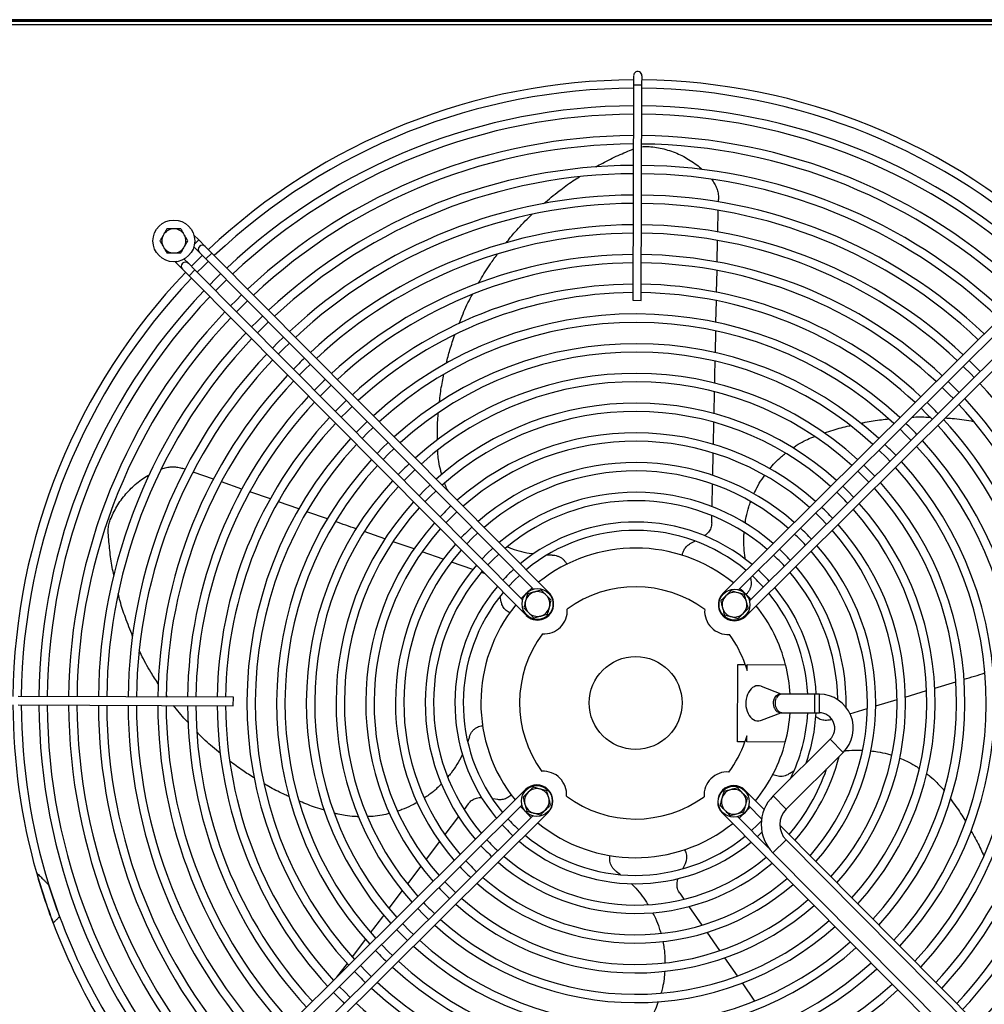
# Model space of a CAD drawing. Units: millimetres. Extents: x 55.4 to 94.4, y 95.9 to 184.2.
# Drawn here: x 63.6 to 79.2, y 137.3 to 153.2 of the extents above; entities that cross this region are included whole.
import ezdxf

# ---------------------------------------------------------------- set-up
doc = ezdxf.new("R2010")
doc.units = ezdxf.units.MM

msp = doc.modelspace()

# ---------------------------------------------------------------- linework, layer by layer
at = {"color": 2, "linetype": 'Continuous', "lineweight": 25}
for p, q in [((60.293, 153.223), (86.843, 153.223)), ((86.793, 153.141), (60.343, 153.141)), ((86.758, 153.191), (60.379, 153.191)), ((85.493, 153.223), (61.643, 153.223)), ((73.536, 152.319), (73.535, 152.169)), ((73.67, 152.169), (73.671, 152.319)), ((73.535, 152.169), (73.523, 148.692)), ((73.535, 152.169), (73.67, 152.169)), ((73.658, 148.691), (73.67, 152.169)), ((74.791, 150.648), (74.797, 150.641)), ((74.906, 150.281), (74.907, 150.317)), ((74.896, 149.794), (74.904, 150.145)), ((66.51, 149.667), (66.433, 149.745)), ((66.51, 149.667), (66.442, 149.598)), ((66.616, 149.56), (66.51, 149.667)), ((74.886, 149.309), (74.893, 149.657)), ((66.432, 149.554), (66.52, 149.465)), ((66.52, 149.465), (66.626, 149.359)), ((66.722, 149.454), (66.616, 149.56)), ((66.722, 149.454), (66.626, 149.359)), ((72.167, 143.971), (66.722, 149.454)), ((66.127, 149.314), (66.141, 149.3)), ((66.159, 149.318), (66.141, 149.3)), ((66.141, 149.3), (66.247, 149.194)), ((66.343, 149.289), (66.275, 149.358)), ((66.568, 149.417), (66.391, 149.241)), ((66.626, 149.359), (71.919, 144.029)), ((80.464, 149.407), (74.982, 143.961)), ((75.23, 144.018), (80.56, 149.311)), ((66.247, 149.194), (66.353, 149.087)), ((66.449, 149.183), (66.343, 149.289)), ((66.449, 149.183), (66.353, 149.087)), ((71.742, 143.853), (66.449, 149.183)), ((74.876, 148.821), (74.883, 149.172)), ((80.736, 149.134), (75.406, 143.841)), ((66.353, 149.087), (71.798, 143.605)), ((66.87, 148.935), (66.96, 149.023)), ((75.348, 143.592), (80.831, 149.038)), ((66.782, 148.847), (66.87, 148.935)), ((67.209, 148.595), (67.298, 148.682)), ((73.523, 148.692), (73.658, 148.691)), ((74.866, 148.336), (74.873, 148.685)), ((67.121, 148.506), (67.209, 148.595)), ((67.547, 148.254), (67.636, 148.342)), ((67.459, 148.165), (67.547, 148.254)), ((74.856, 147.844), (74.863, 148.196)), ((67.797, 147.825), (67.885, 147.914)), ((67.885, 147.914), (67.974, 148.001)), ((68.135, 147.484), (68.223, 147.573)), ((68.223, 147.573), (68.313, 147.66)), ((68.474, 147.144), (68.562, 147.233)), ((68.562, 147.233), (68.651, 147.32)), ((74.835, 146.861), (74.842, 147.215)), ((68.9, 146.892), (68.989, 146.979)), ((68.812, 146.803), (68.9, 146.892)), ((69.238, 146.551), (69.328, 146.639)), ((74.825, 146.365), (74.832, 146.721)), ((69.15, 146.462), (69.238, 146.551)), ((69.576, 146.211), (69.666, 146.298)), ((69.489, 146.122), (69.576, 146.211)), ((74.814, 145.864), (74.822, 146.225)), ((65.905, 145.968), (65.912, 145.971)), ((66.288, 145.964), (66.254, 145.976)), ((69.915, 145.87), (70.004, 145.957)), ((66.747, 145.804), (66.419, 145.918)), ((69.827, 145.781), (69.915, 145.87)), ((67.207, 145.644), (66.876, 145.759)), ((74.804, 145.356), (74.811, 145.721)), ((67.667, 145.484), (67.336, 145.599)), ((70.165, 145.44), (70.253, 145.53)), ((70.253, 145.53), (70.343, 145.617)), ((68.126, 145.324), (67.796, 145.439)), ((68.59, 145.162), (68.258, 145.278)), ((70.504, 145.1), (70.591, 145.189)), ((70.591, 145.189), (70.681, 145.276)), ((74.798, 145.097), (74.801, 145.214)), ((69.519, 144.839), (69.183, 144.956)), ((70.842, 144.759), (70.929, 144.849)), ((70.929, 144.849), (71.019, 144.935)), ((69.988, 144.676), (69.65, 144.793)), ((74.45, 144.763), (74.525, 144.804)), ((70.461, 144.511), (70.12, 144.63)), ((71.268, 144.508), (71.358, 144.594)), ((72.218, 144.577), (72.138, 144.578)), ((70.938, 144.345), (70.595, 144.464)), ((71.181, 144.418), (71.268, 144.508)), ((71.129, 144.278), (71.076, 144.297)), ((71.395, 143.824), (71.379, 143.909)), ((72.167, 143.971), (72.16, 143.964)), ((74.989, 143.954), (74.982, 143.961)), ((71.798, 143.605), (71.805, 143.612)), ((75.341, 143.6), (75.348, 143.592)), ((75.215, 141.561), (75.22, 142.811)), ((75.22, 142.811), (75.338, 142.81)), ((75.338, 142.81), (75.369, 142.713)), ((75.369, 142.713), (75.37, 142.81)), ((75.37, 142.81), (75.991, 142.808)), ((75.917, 142.333), (75.603, 142.458)), ((78.4, 142.429), (78.74, 142.532)), ((66.004, 142.285), (65.987, 142.308)), ((75.933, 142.333), (75.902, 142.333)), ((76.463, 142.331), (75.933, 142.333)), ((76.462, 142.181), (76.463, 142.331)), ((76.537, 142.331), (76.463, 142.331)), ((76.536, 142.031), (76.537, 142.331)), ((77.925, 142.286), (78.266, 142.389)), ((67.069, 142.281), (63.591, 142.293)), ((63.591, 142.158), (67.068, 142.146)), ((67.068, 142.146), (67.069, 142.281)), ((76.462, 142.031), (76.462, 142.181)), ((77.446, 142.141), (77.792, 142.246)), ((75.601, 141.911), (75.916, 142.033)), ((75.901, 142.033), (75.932, 142.033)), ((75.932, 142.033), (76.462, 142.031)), ((76.462, 142.031), (76.536, 142.031)), ((77.031, 142.016), (77.31, 142.1)), ((76.712, 141.92), (76.735, 141.927)), ((70.883, 141.645), (70.856, 141.568)), ((75.334, 141.56), (75.215, 141.561)), ((75.366, 141.657), (75.334, 141.56)), ((75.365, 141.56), (75.366, 141.657)), ((75.987, 141.558), (75.365, 141.56)), ((76.711, 141.604), (75.789, 140.688)), ((76.711, 141.604), (76.922, 141.391)), ((76, 140.475), (76.922, 141.391)), ((76.321, 141.22), (76.33, 141.225)), ((76.062, 141.055), (76.129, 141.102)), ((71.789, 140.79), (66.306, 135.345)), ((71.789, 140.79), (71.796, 140.783)), ((75.331, 140.771), (75.338, 140.778)), ((75.644, 140.47), (75.338, 140.778)), ((70.865, 140.563), (70.796, 140.472)), ((71.344, 140.629), (71.259, 140.64)), ((75.789, 140.688), (76, 140.475)), ((66.401, 135.249), (71.73, 140.542)), ((66.672, 134.976), (72.155, 140.421)), ((72.155, 140.421), (72.148, 140.428)), ((74.976, 140.419), (74.969, 140.412)), ((74.969, 140.412), (80.415, 134.929)), ((75.395, 140.529), (75.603, 140.32)), ((71.906, 140.365), (66.577, 135.072)), ((70.709, 140.357), (70.487, 140.065)), ((75.715, 139.853), (75.218, 140.353)), ((75.535, 140.033), (75.609, 140.102)), ((80.784, 135.295), (75.897, 140.216)), ((70.402, 139.952), (70.184, 139.666)), ((75.785, 139.768), (75.998, 139.98)), ((80.579, 135.368), (75.998, 139.98)), ((75.785, 139.768), (80.366, 135.157)), ((74.367, 139.593), (74.33, 139.515)), ((70.099, 139.553), (69.883, 139.269)), ((73.258, 139.468), (73.323, 139.419)), ((69.799, 139.159), (69.583, 138.874)), ((74.281, 139.118), (74.347, 139.023)), ((74.43, 138.903), (74.639, 138.603)), ((74.719, 138.488), (74.924, 138.193)), ((69.204, 138.374), (68.991, 138.093)), ((75.004, 138.077), (75.208, 137.784)), ((68.907, 137.984), (68.738, 137.761)), ((75.288, 137.669), (75.491, 137.377))]:
    msp.add_line(p, q, dxfattribs=at)
at = {"color": 2, "linetype": 'Continuous', "lineweight": 25, "flags": 128}
for points in [[(66.486, 149.145), (66.574, 149.233), (66.664, 149.321)], [(66.864, 149.119), (66.775, 149.031), (66.687, 148.942)], [(67.203, 148.778), (67.113, 148.691), (67.025, 148.602)], [(67.541, 148.437), (67.452, 148.35), (67.364, 148.261)], [(67.879, 148.097), (67.79, 148.009), (67.702, 147.921)], [(79.133, 147.542), (79.082, 147.594), (78.957, 147.719)], [(78.861, 147.624), (78.986, 147.5), (79.037, 147.447)], [(78.521, 147.286), (78.645, 147.162), (78.697, 147.109)], [(78.793, 147.204), (78.741, 147.257), (78.616, 147.381)], [(68.894, 147.075), (68.805, 146.988), (68.717, 146.899)], [(78.18, 146.948), (78.269, 146.86), (78.356, 146.77)], [(69.233, 146.734), (69.143, 146.647), (69.055, 146.558)], [(77.839, 146.609), (77.928, 146.522), (78.016, 146.432)], [(69.571, 146.394), (69.481, 146.307), (69.393, 146.218)], [(77.499, 146.271), (77.619, 146.152), (77.675, 146.094)], [(77.43, 145.851), (77.373, 145.909), (77.254, 146.028)], [(77.158, 145.933), (77.277, 145.815), (77.334, 145.755)], [(70.248, 145.712), (70.158, 145.625), (70.07, 145.536)], [(77.089, 145.512), (77.002, 145.602), (76.913, 145.69)], [(76.477, 145.256), (76.566, 145.169), (76.653, 145.079)], [(71.263, 144.69), (71.172, 144.604), (71.085, 144.514)], [(71.606, 144.167), (71.696, 144.253), (71.696, 144.253)], [(71.519, 144.077), (71.519, 144.077), (71.606, 144.167)], [(75.603, 142.458), (75.597, 142.46), (75.569, 142.467), (75.54, 142.468), (75.512, 142.464), (75.484, 142.453), (75.458, 142.438), (75.433, 142.417), (75.411, 142.391), (75.391, 142.361), (75.375, 142.328), (75.362, 142.292), (75.353, 142.253), (75.348, 142.213), (75.348, 142.173), (75.351, 142.132), (75.358, 142.093), (75.369, 142.056), (75.384, 142.021), (75.402, 141.99), (75.423, 141.962), (75.446, 141.939), (75.472, 141.922), (75.499, 141.909), (75.528, 141.902), (75.556, 141.901), (75.585, 141.905), (75.601, 141.911)], [(75.815, 142.097), (75.805, 142.123), (75.798, 142.151), (75.796, 142.18), (75.797, 142.209), (75.803, 142.237), (75.812, 142.264), (75.825, 142.287), (75.841, 142.306), (75.859, 142.321), (75.879, 142.33), (75.899, 142.333), (75.902, 142.333)], [(75.932, 142.033), (75.929, 142.033), (75.908, 142.037), (75.888, 142.046), (75.87, 142.061), (75.855, 142.08), (75.842, 142.104), (75.833, 142.13), (75.827, 142.158), (75.826, 142.188), (75.829, 142.217), (75.835, 142.245), (75.846, 142.27)], [(75.599, 140.286), (75.531, 140.215), (75.44, 140.129), (75.44, 140.129)], [(70.66, 139.127), (70.571, 139.214), (70.484, 139.304)], [(70.047, 138.871), (70.134, 138.781), (70.223, 138.693)], [(69.707, 138.532), (69.824, 138.412), (69.883, 138.355)], [(69.979, 138.45), (69.92, 138.507), (69.802, 138.627)], [(69.638, 138.112), (69.581, 138.168), (69.462, 138.289)], [(69.297, 137.773), (69.208, 137.861), (69.121, 137.951)], [(68.957, 137.435), (68.868, 137.523), (68.78, 137.612)]]:
    msp.add_lwpolyline(points, dxfattribs=at)
at = {"color": 2, "linetype": 'Continuous', "lineweight": 25}
for centre, radius in [((66.108, 149.651), 0.337), ((71.983, 143.788), 0.25), ((75.165, 143.777), 0.25), ((73.568, 142.191), 0.75), ((71.972, 140.606), 0.25), ((75.154, 140.595), 0.25)]:
    msp.add_circle(centre, radius, dxfattribs=at)
for centre, radius, start, end in [((73.603, 152.319), 0.0675, 134.8038, 179.8038), ((73.603, 152.319), 0.0675, 359.8038, 134.8038), ((73.568, 142.191), 10.06, 90.1883, 133.3228), ((73.568, 142.191), 10.06, 46.2848, 89.4194), ((73.568, 142.191), 9.925, 90.1935, 133.3027), ((73.568, 142.191), 9.925, 46.3049, 89.4141), ((73.568, 142.191), 9.64, 90.205, 133.2583), ((73.568, 142.191), 9.505, 90.2107, 133.2363), ((73.568, 142.191), 9.505, 46.3713, 89.3969), ((73.568, 142.191), 9.64, 46.3493, 89.4026), ((73.568, 142.191), 9.16, 90.226, 133.1773), ((73.568, 142.191), 9.025, 90.2323, 133.153), ((73.568, 142.191), 9.16, 46.4303, 89.3816), ((73.568, 142.191), 9.025, 46.4547, 89.3753), ((73.568, 142.191), 8.68, 90.2494, 133.0873), ((73.568, 142.191), 8.545, 90.2564, 133.0602), ((73.568, 142.191), 8.545, 46.5474, 89.3512), ((73.568, 142.191), 8.68, 46.5203, 89.3582), ((73.568, 142.191), 8.2, 90.2755, 132.9868), ((73.568, 142.191), 8.065, 90.2834, 132.9564), ((73.568, 142.191), 8.065, 46.6512, 89.3243), ((73.568, 142.191), 8.2, 46.6208, 89.3322), ((66.108, 149.651), 0.195, 90, 150), ((66.108, 149.651), 0.195, 30, 90), ((73.568, 142.191), 7.72, 90.3048, 132.8738), ((73.568, 142.191), 7.585, 90.3137, 132.8394), ((73.568, 142.191), 7.72, 46.7338, 89.3028), ((73.568, 142.191), 7.585, 46.7682, 89.2939), ((66.108, 149.651), 0.195, 150, 210), ((66.108, 149.651), 0.195, 330, 30), ((66.108, 149.651), 0.195, 210, 270), ((66.108, 149.651), 0.195, 270, 330), ((66.568, 149.513), 0.0675, 134.8038, 224.8038), ((66.568, 149.513), 0.0675, 44.8038, 134.8038), ((66.295, 149.241), 0.0675, 44.8038, 134.8038), ((73.568, 142.191), 7.24, 90.338, 132.7458), ((73.568, 142.191), 7.105, 90.3481, 132.7067), ((73.568, 142.191), 7.105, 46.901, 89.2595), ((73.568, 142.191), 7.24, 46.8618, 89.2696), ((73.568, 142.191), 10.06, 136.2848, 179.4194), ((66.295, 149.241), 0.0675, 134.8038, 224.8038), ((73.568, 142.191), 9.925, 136.3049, 179.4141), ((73.568, 142.191), 9.64, 136.3493, 179.4026), ((73.568, 142.191), 6.76, 90.3759, 132.5996), ((73.568, 142.191), 6.625, 90.3876, 132.5546), ((73.568, 142.191), 6.76, 47.008, 89.2317), ((73.568, 142.191), 6.625, 47.053, 89.22), ((73.568, 142.191), 9.505, 136.3713, 179.3969), ((73.568, 142.191), 9.16, 136.4303, 179.3816), ((73.568, 142.191), 9.025, 136.4547, 179.3753), ((73.568, 142.191), 6.28, 47.1766, 132.431), ((73.568, 142.191), 6.145, 47.2288, 132.3789), ((73.568, 142.191), 8.68, 136.5203, 179.3582), ((73.568, 142.191), 8.545, 136.5474, 179.3512), ((73.568, 142.191), 5.8, 47.3731, 132.2345), ((73.568, 142.191), 8.2, 136.6208, 179.3322), ((73.568, 142.191), 8.065, 136.6512, 179.3243), ((73.568, 142.191), 7.72, 133.8761, 135.7316), ((73.568, 142.191), 5.665, 47.4344, 132.1732), ((73.568, 142.191), 7.72, 136.7338, 179.3028), ((73.568, 142.191), 7.585, 136.7682, 179.2939), ((73.568, 142.191), 7.24, 133.8145, 135.7931), ((73.568, 142.191), 5.32, 47.6051, 132.0025), ((73.568, 142.191), 5.185, 47.6781, 131.9295), ((73.568, 142.191), 7.585, 0.3137, 42.8394), ((73.568, 142.191), 7.24, 136.8618, 179.2696), ((73.568, 142.191), 7.24, 0.338, 42.7458), ((73.568, 142.191), 7.105, 136.901, 179.2595), ((73.568, 142.191), 4.84, 47.8832, 131.7245), ((73.568, 142.191), 6.76, 43.7443, 45.8633), ((73.568, 142.191), 7.105, 0.3481, 42.7067), ((73.568, 142.191), 6.76, 137.008, 179.2317), ((73.568, 142.191), 4.705, 47.9716, 131.636), ((73.568, 142.191), 6.76, 0.3759, 42.5996), ((73.568, 142.191), 6.625, 137.053, 179.22), ((73.568, 142.191), 6.28, 43.6633, 45.9443), ((73.568, 142.191), 6.625, 0.3876, 42.5546), ((73.568, 142.191), 6.28, 137.1766, 222.431), ((73.568, 142.191), 4.36, 48.2226, 131.3851), ((73.568, 142.191), 6.145, 137.2288, 222.3789), ((73.568, 142.191), 4.225, 48.3319, 131.2757), ((73.568, 142.191), 5.8, 43.5689, 46.0387), ((73.568, 142.191), 6.145, 317.2288, 42.3789), ((73.568, 142.191), 6.28, 317.1766, 42.431), ((73.568, 142.191), 5.8, 137.3731, 222.2345), ((73.568, 142.191), 5.665, 137.4344, 222.1732), ((73.568, 142.191), 5.32, 133.4575, 136.1502), ((73.568, 142.191), 3.88, 48.6461, 130.9615), ((73.568, 142.191), 5.665, 317.4344, 42.1732), ((73.568, 142.191), 5.8, 317.3731, 42.2345), ((73.568, 142.191), 3.745, 48.7848, 130.8228), ((73.568, 142.191), 5.32, 137.6051, 222.0025), ((73.568, 142.191), 5.185, 137.6781, 221.9295), ((73.568, 142.191), 5.185, 317.6781, 41.9295), ((73.568, 142.191), 5.32, 317.6051, 42.0025), ((73.568, 142.191), 3.4, 49.1895, 130.4181), ((73.568, 142.191), 4.705, 43.2814, 46.3262), ((73.568, 142.191), 4.84, 137.8832, 221.7245), ((73.568, 142.191), 4.705, 137.9716, 221.636), ((73.568, 142.191), 4.36, 133.1609, 136.4467), ((73.568, 142.191), 3.265, 49.3712, 130.2364), ((73.568, 142.191), 4.36, 43.1609, 46.4467), ((73.568, 142.191), 4.705, 317.9716, 41.636), ((73.568, 142.191), 4.84, 317.8832, 41.7245), ((73.568, 142.191), 4.36, 138.2226, 221.3851), ((73.568, 142.191), 4.225, 138.3319, 221.2757), ((73.568, 142.191), 3.88, 132.9576, 136.65), ((73.568, 142.191), 2.92, 49.9123, 129.6954), ((73.568, 142.191), 3.88, 42.9576, 46.65), ((73.568, 142.191), 4.36, 318.2226, 41.3851), ((73.568, 142.191), 2.785, 50.1606, 129.447), ((73.568, 142.191), 3.745, 42.891, 46.7166), ((73.568, 142.191), 4.225, 318.3319, 41.2757), ((73.568, 142.191), 3.88, 138.6461, 220.9615), ((73.568, 142.191), 2.5, 50.7734, 128.8343), ((73.568, 142.191), 3.88, 318.6461, 40.9615), ((73.568, 142.191), 3.745, 138.7848, 220.8228), ((73.568, 142.191), 3.265, 42.6097, 46.9979), ((73.568, 142.191), 3.4, 42.6969, 46.9107), ((73.568, 142.191), 3.745, 318.7848, 40.8228), ((73.568, 142.191), 3.4, 139.1895, 220.4181), ((73.568, 142.191), 3.4, 358.8055, 40.4181), ((73.568, 142.191), 3.265, 139.3712, 220.2364), ((73.568, 142.191), 2.92, 132.3503, 137.2573), ((73.568, 142.191), 2.785, 42.2313, 47.3763), ((73.568, 142.191), 2.92, 42.3503, 47.2573), ((73.568, 142.191), 3.265, 0.9122, 40.2364), ((73.568, 142.191), 2.92, 139.9123, 219.6954), ((73.568, 142.191), 2.5, 131.9378, 137.6698), ((73.568, 142.191), 1.875, 53.4744, 126.1332), ((73.568, 142.191), 2.92, 2.7484, 39.6954), ((73.568, 142.191), 2.785, 140.1606, 219.447), ((71.983, 143.788), 0.2, 104.8038, 164.8038), ((71.983, 143.788), 0.26, 224.8038, 44.8038), ((71.983, 143.788), 0.2, 44.8038, 104.8038), ((71.983, 143.788), 0.2, 344.8038, 44.8038), ((75.165, 143.777), 0.26, 134.8038, 314.8038), ((75.165, 143.777), 0.2, 134.8038, 194.8038), ((75.165, 143.777), 0.2, 74.8038, 134.8038), ((75.165, 143.777), 0.2, 14.8038, 74.8038), ((73.568, 142.191), 2.5, 41.9378, 47.6698), ((73.568, 142.191), 2.785, 2.8913, 39.447), ((73.568, 142.191), 2.5, 140.7734, 218.8343), ((71.983, 143.788), 0.2, 164.8038, 224.8038), ((71.983, 143.788), 0.2, 284.8038, 344.8038), ((75.165, 143.777), 0.2, 314.8038, 14.8038), ((73.568, 142.191), 2.5, 14.2813, 38.8343), ((71.983, 143.788), 0.2, 224.8038, 284.8038), ((72.089, 143.681), 0.375, 265.8861, 3.7215), ((75.058, 143.671), 0.375, 175.8861, 273.7215), ((75.165, 143.777), 0.2, 194.8038, 254.8038), ((75.165, 143.777), 0.2, 254.8038, 314.8038), ((73.568, 142.191), 1.875, 143.4744, 216.1332), ((73.568, 142.191), 1.875, 19.275, 36.1332), ((73.568, 142.191), 2.5, 3.2436, 14.2813), ((75.939, 142.233), 0.101, 93.8449, 158.1748), ((76.535, 141.781), 0.55, 314.8038, 89.8038), ((73.568, 142.191), 10.06, 180.1883, 195.8088), ((73.568, 142.191), 9.925, 180.1935, 197.2506), ((73.568, 142.191), 9.64, 180.205, 223.2583), ((73.568, 142.191), 9.505, 180.2107, 223.2363), ((73.568, 142.191), 9.16, 180.226, 223.1773), ((73.568, 142.191), 9.025, 180.2323, 223.153), ((73.568, 142.191), 8.68, 180.2494, 223.0873), ((73.568, 142.191), 8.545, 180.2564, 223.0602), ((73.568, 142.191), 8.2, 180.2755, 222.9868), ((73.568, 142.191), 8.065, 180.2834, 222.9564), ((73.568, 142.191), 7.72, 180.3048, 222.8738), ((73.568, 142.191), 7.585, 180.3137, 222.8394), ((73.568, 142.191), 7.24, 180.338, 222.7458), ((73.568, 142.191), 7.105, 180.3481, 222.7067), ((73.568, 142.191), 6.76, 180.3759, 222.5996), ((73.568, 142.191), 6.625, 180.3876, 222.5546), ((75.91, 142.136), 0.103, 202.0809, 265.1146), ((73.568, 142.191), 2.5, 345.3263, 356.364), ((73.568, 142.191), 2.785, 333.9234, 356.7164), ((73.568, 142.191), 2.92, 340.4936, 356.8592), ((76.535, 141.781), 0.25, 314.8038, 89.8038), ((73.568, 142.191), 6.625, 317.053, 359.22), ((73.568, 142.191), 6.76, 317.008, 359.2317), ((73.568, 142.191), 7.105, 316.901, 359.2595), ((73.568, 142.191), 7.24, 316.8618, 359.2696), ((73.568, 142.191), 7.585, 316.7682, 359.2939), ((73.568, 142.191), 7.72, 316.7338, 359.3028), ((73.568, 142.191), 1.875, 323.4744, 340.3326), ((73.568, 142.191), 2.5, 320.7734, 345.3263), ((73.568, 142.191), 3.4, 319.1895, 345.2429), ((72.078, 140.712), 0.375, 355.8861, 93.7215), ((75.048, 140.701), 0.375, 85.8861, 183.7215), ((73.568, 142.191), 3.265, 319.3712, 340.9313), ((71.972, 140.606), 0.26, 314.8038, 134.8038), ((71.972, 140.606), 0.2, 134.8038, 194.8038), ((71.972, 140.606), 0.2, 74.8038, 134.8038), ((71.972, 140.606), 0.2, 14.8038, 74.8038), ((75.154, 140.595), 0.26, 44.8038, 224.8038), ((75.154, 140.595), 0.2, 104.8038, 164.8038), ((75.154, 140.595), 0.2, 44.8038, 104.8038), ((75.154, 140.595), 0.2, 344.8038, 44.8038), ((71.972, 140.606), 0.2, 194.8038, 254.8038), ((71.972, 140.606), 0.2, 314.8038, 14.8038), ((73.568, 142.191), 1.875, 233.4744, 306.1332), ((75.154, 140.595), 0.2, 164.8038, 224.8038), ((76.247, 140.227), 0.65, 134.8038, 224.8038), ((73.568, 142.191), 2.5, 221.9378, 227.6698), ((71.972, 140.606), 0.2, 254.8038, 314.8038), ((75.154, 140.595), 0.2, 224.8038, 284.8038), ((75.154, 140.595), 0.2, 284.8038, 344.8038), ((73.568, 142.191), 2.5, 311.9378, 317.6698), ((76.247, 140.227), 0.35, 134.8038, 224.8038), ((73.568, 142.191), 2.785, 222.2313, 227.3763), ((73.568, 142.191), 2.5, 230.7734, 308.8343), ((73.568, 142.191), 2.92, 222.3503, 227.2573), ((73.568, 142.191), 3.265, 222.6097, 226.9979), ((73.568, 142.191), 2.92, 229.9123, 309.6954), ((73.568, 142.191), 2.785, 230.1606, 309.447), ((73.568, 142.191), 3.4, 222.6969, 226.9107), ((73.568, 142.191), 3.745, 222.891, 226.7166), ((73.568, 142.191), 3.4, 229.1895, 310.4181), ((73.568, 142.191), 3.265, 229.3712, 310.2364), ((73.568, 142.191), 10.06, 195.8088, 200.6967), ((73.568, 142.191), 10.057, 195.8399, 200.689), ((73.568, 142.191), 3.88, 222.9576, 226.65), ((73.568, 142.191), 3.88, 228.6461, 310.9615), ((73.568, 142.191), 3.745, 228.7848, 310.8228), ((73.568, 142.191), 9.928, 197.2143, 200.3554), ((73.568, 142.191), 9.925, 197.2506, 200.3474), ((73.568, 142.191), 4.36, 223.1609, 226.4467), ((73.568, 142.191), 4.705, 223.2814, 226.3262), ((73.568, 142.191), 4.225, 228.3319, 311.2757), ((73.568, 142.191), 4.36, 228.2226, 311.3851), ((73.568, 142.191), 9.925, 200.3474, 223.3027), ((73.568, 142.191), 4.705, 227.9716, 311.636), ((73.568, 142.191), 10.06, 200.6967, 223.3228), ((73.568, 142.191), 4.84, 227.8832, 311.7245), ((73.568, 142.191), 5.185, 227.6781, 311.9295), ((73.568, 142.191), 5.8, 223.5689, 226.0387), ((73.568, 142.191), 5.32, 227.6051, 312.0025), ((73.568, 142.191), 5.665, 227.4344, 312.1732), ((73.568, 142.191), 6.28, 223.6633, 225.9443), ((73.568, 142.191), 5.8, 227.3731, 312.2345), ((73.568, 142.191), 6.28, 227.1766, 312.431), ((73.568, 142.191), 6.145, 227.2288, 312.3789), ((73.568, 142.191), 6.76, 223.7443, 225.8633), ((73.568, 142.191), 6.625, 227.053, 269.22)]:
    msp.add_arc(centre, radius, start, end, dxfattribs=at)
for points, knots in [([(72.927, 150.847), (72.963, 150.867), (73.08, 150.934), (73.281, 151.032), (73.45, 151.102), (73.531, 151.136)], [0, 0, 0, 0, 0.186286, 0.604571, 1, 1, 1, 1]), ([(73.667, 151.171), (73.683, 151.173), (73.713, 151.178), (73.743, 151.176), (73.755, 151.176)], [0, 0, 0, 0, 0.573002, 1, 1, 1, 1]), ([(73.755, 151.176), (73.795, 151.173), (73.876, 151.166), (73.996, 151.144), (74.116, 151.111), (74.233, 151.068), (74.345, 151.015), (74.452, 150.952), (74.553, 150.883), (74.613, 150.83), (74.642, 150.805)], [0, 0, 0, 0, 0.124848, 0.2496935, 0.3780804, 0.5064641, 0.6313553, 0.7562436, 0.88499, 1, 1, 1, 1]), ([(72.081, 150.253), (72.164, 150.322), (72.317, 150.45), (72.512, 150.593), (72.625, 150.664), (72.66, 150.686)], [0, 0, 0, 0, 0.445112, 0.8292, 1, 1, 1, 1]), ([(74.797, 150.641), (74.813, 150.619), (74.845, 150.575), (74.879, 150.5), (74.901, 150.421), (74.908, 150.359), (74.907, 150.324), (74.907, 150.317)], [0, 0, 0, 0, 0.231522, 0.46967, 0.701223, 0.939612, 1, 1, 1, 1]), ([(71.477, 149.622), (71.524, 149.68), (71.64, 149.822), (71.781, 149.974), (71.878, 150.063), (71.896, 150.08)], [0, 0, 0, 0, 0.361051, 0.884274, 1, 1, 1, 1]), ([(65.996, 149.846), (65.987, 149.83), (65.968, 149.798), (65.949, 149.765), (65.94, 149.749)], [0, 0, 0, 0, 0.498113, 1, 1, 1, 1]), ([(66.108, 149.846), (66.09, 149.846), (66.052, 149.846), (66.015, 149.846), (65.996, 149.846)], [0, 0, 0, 0, 0.497781, 1, 1, 1, 1]), ([(66.221, 149.846), (66.202, 149.846), (66.165, 149.846), (66.127, 149.846), (66.108, 149.846)], [0, 0, 0, 0, 0.498113, 1, 1, 1, 1]), ([(66.277, 149.749), (66.267, 149.765), (66.249, 149.797), (66.23, 149.83), (66.221, 149.846)], [0, 0, 0, 0, 0.497781, 1, 1, 1, 1]), ([(65.94, 149.749), (65.931, 149.732), (65.912, 149.7), (65.893, 149.667), (65.884, 149.651)], [0, 0, 0, 0, 0.497781, 1, 1, 1, 1]), ([(65.884, 149.651), (65.893, 149.635), (65.912, 149.603), (65.93, 149.57), (65.94, 149.554)], [0, 0, 0, 0, 0.498113, 1, 1, 1, 1]), ([(66.333, 149.651), (66.324, 149.667), (66.305, 149.7), (66.286, 149.732), (66.277, 149.749)], [0, 0, 0, 0, 0.498113, 1, 1, 1, 1]), ([(66.277, 149.554), (66.286, 149.57), (66.305, 149.603), (66.324, 149.635), (66.333, 149.651)], [0, 0, 0, 0, 0.497781, 1, 1, 1, 1]), ([(65.94, 149.554), (65.949, 149.538), (65.968, 149.505), (65.987, 149.473), (65.996, 149.457)], [0, 0, 0, 0, 0.497781, 1, 1, 1, 1]), ([(65.996, 149.457), (66.015, 149.457), (66.052, 149.457), (66.089, 149.457), (66.108, 149.457)], [0, 0, 0, 0, 0.4981128, 1, 1, 1, 1]), ([(66.108, 149.457), (66.127, 149.457), (66.165, 149.457), (66.202, 149.457), (66.221, 149.457)], [0, 0, 0, 0, 0.497781, 1, 1, 1, 1]), ([(66.221, 149.457), (66.23, 149.473), (66.249, 149.505), (66.267, 149.538), (66.277, 149.554)], [0, 0, 0, 0, 0.498113, 1, 1, 1, 1]), ([(71.031, 148.971), (71.041, 148.988), (71.099, 149.095), (71.2, 149.253), (71.299, 149.387), (71.338, 149.44)], [0, 0, 0, 0, 0.1061225, 0.648414, 1, 1, 1, 1]), ([(70.718, 148.318), (70.738, 148.37), (70.796, 148.519), (70.869, 148.675), (70.924, 148.776), (70.93, 148.787)], [0, 0, 0, 0, 0.326553, 0.926767, 1, 1, 1, 1]), ([(70.511, 147.677), (70.529, 147.749), (70.568, 147.904), (70.62, 148.054), (70.648, 148.135)], [0, 0, 0, 0, 0.461782, 1, 1, 1, 1]), ([(74.845, 147.353), (74.848, 147.471), (74.85, 147.589), (74.853, 147.708), (74.853, 147.708)], [0, 0, 0, 0, 0.996657, 1, 1, 1, 1]), ([(70.399, 147.046), (70.401, 147.07), (70.412, 147.183), (70.436, 147.333), (70.463, 147.458), (70.471, 147.497)], [0, 0, 0, 0, 0.158745, 0.738732, 1, 1, 1, 1]), ([(70.366, 146.437), (70.365, 146.487), (70.364, 146.626), (70.37, 146.772), (70.38, 146.867), (70.381, 146.874)], [0, 0, 0, 0, 0.345048, 0.954297, 1, 1, 1, 1]), ([(77.208, 146.707), (77.231, 146.712), (77.341, 146.736), (77.491, 146.759), (77.619, 146.772), (77.659, 146.777)], [0, 0, 0, 0, 0.153949, 0.733814, 1, 1, 1, 1]), ([(78.036, 146.805), (78.045, 146.805), (78.14, 146.811), (78.234, 146.808), (78.32, 146.805)], [0, 0, 0, 0, 0.091311, 1, 1, 1, 1]), ([(78.57, 146.792), (78.607, 146.79), (78.748, 146.781), (78.9, 146.763), (79.012, 146.741), (79.024, 146.739)], [0, 0, 0, 0, 0.246585, 0.922349, 1, 1, 1, 1]), ([(76.618, 146.55), (76.665, 146.565), (76.797, 146.609), (76.937, 146.649), (77.03, 146.668), (77.036, 146.67)], [0, 0, 0, 0, 0.341878, 0.954682, 1, 1, 1, 1]), ([(76.108, 146.308), (76.126, 146.321), (76.185, 146.363), (76.283, 146.416), (76.383, 146.465), (76.439, 146.486), (76.46, 146.494)], [0, 0, 0, 0, 0.169602, 0.54408, 0.836097, 1, 1, 1, 1]), ([(70.437, 145.881), (70.43, 145.902), (70.41, 145.97), (70.389, 146.079), (70.374, 146.188), (70.371, 146.248), (70.37, 146.27)], [0, 0, 0, 0, 0.164004, 0.542191, 0.8371, 1, 1, 1, 1]), ([(75.735, 145.972), (75.762, 146.004), (75.82, 146.073), (75.907, 146.156), (75.969, 146.205), (75.991, 146.223)], [0, 0, 0, 0, 0.3494494, 0.7602959, 1, 1, 1, 1]), ([(65.912, 145.971), (65.938, 145.979), (65.989, 145.996), (66.071, 146.005), (66.154, 146.002), (66.214, 145.989), (66.247, 145.978), (66.254, 145.976)], [0, 0, 0, 0, 0.231522, 0.46967, 0.701223, 0.939612, 1, 1, 1, 1]), ([(65.081, 145.146), (65.097, 145.183), (65.128, 145.257), (65.186, 145.365), (65.254, 145.468), (65.332, 145.566), (65.416, 145.657), (65.509, 145.74), (65.607, 145.814), (65.678, 145.856), (65.712, 145.876)], [0, 0, 0, 0, 0.12434, 0.248678, 0.376543, 0.504404, 0.628788, 0.753168, 0.881391, 1, 1, 1, 1]), ([(75.479, 145.566), (75.494, 145.599), (75.532, 145.681), (75.591, 145.781), (75.638, 145.845), (75.653, 145.865)], [0, 0, 0, 0, 0.320321, 0.794253, 1, 1, 1, 1]), ([(70.538, 145.612), (70.53, 145.628), (70.508, 145.67), (70.492, 145.715), (70.483, 145.743)], [0, 0, 0, 0, 0.382092, 1, 1, 1, 1]), ([(75.338, 145.092), (75.343, 145.126), (75.356, 145.215), (75.387, 145.332), (75.417, 145.413), (75.428, 145.44)], [0, 0, 0, 0, 0.287672, 0.759708, 1, 1, 1, 1]), ([(65.049, 144.935), (65.048, 144.964), (65.048, 145.023), (65.063, 145.094), (65.077, 145.134), (65.081, 145.146)], [0, 0, 0, 0, 0.405499, 0.822715, 1, 1, 1, 1]), ([(69.052, 145.002), (68.941, 145.04), (68.83, 145.079), (68.719, 145.118), (68.718, 145.118)], [0, 0, 0, 0, 0.995298, 1, 1, 1, 1]), ([(74.798, 145.097), (74.797, 145.083), (74.795, 145.056), (74.784, 145.016), (74.767, 144.979), (74.744, 144.945), (74.716, 144.916), (74.693, 144.898), (74.68, 144.89), (74.678, 144.889)], [0, 0, 0, 0, 0.162069, 0.32416, 0.486021, 0.647913, 0.814049, 0.980215, 1, 1, 1, 1]), ([(65.139, 144.252), (65.13, 144.294), (65.102, 144.427), (65.071, 144.655), (65.056, 144.842), (65.049, 144.935)], [0, 0, 0, 0, 0.1865525, 0.5937091, 1, 1, 1, 1]), ([(75.343, 144.507), (75.341, 144.515), (75.328, 144.576), (75.318, 144.695), (75.312, 144.833), (75.319, 144.916), (75.321, 144.943)], [0, 0, 0, 0, 0.056255, 0.434513, 0.811438, 1, 1, 1, 1]), ([(71.913, 144.595), (71.905, 144.596), (71.843, 144.602), (71.728, 144.629), (71.595, 144.666), (71.518, 144.698), (71.492, 144.709)], [0, 0, 0, 0, 0.052462, 0.4310624, 0.8083288, 1, 1, 1, 1]), ([(74.322, 144.572), (74.323, 144.577), (74.324, 144.595), (74.333, 144.625), (74.349, 144.662), (74.371, 144.696), (74.403, 144.733), (74.432, 144.751), (74.45, 144.763)], [0, 0, 0, 0, 0.056735, 0.222895, 0.389088, 0.558971, 0.72889, 1, 1, 1, 1]), ([(72.218, 144.577), (72.233, 144.576), (72.263, 144.576), (72.308, 144.564), (72.35, 144.545), (72.388, 144.519), (72.419, 144.486), (72.442, 144.456), (72.451, 144.434), (72.454, 144.427)], [0, 0, 0, 0, 0.157492, 0.314942, 0.472929, 0.630829, 0.778089, 0.925272, 1, 1, 1, 1]), ([(75.421, 144.207), (75.425, 144.195), (75.433, 144.168), (75.436, 144.124), (75.431, 144.078), (75.417, 144.034), (75.396, 143.993), (75.373, 143.962), (75.356, 143.947), (75.349, 143.942)], [0, 0, 0, 0, 0.142142, 0.301758, 0.46192, 0.621993, 0.77128, 0.920489, 1, 1, 1, 1]), ([(65.442, 143.268), (65.402, 143.368), (65.327, 143.553), (65.252, 143.782), (65.219, 143.912), (65.209, 143.951)], [0, 0, 0, 0, 0.4459799, 0.831087, 1, 1, 1, 1]), ([(71.82, 143.952), (71.816, 143.936), (71.807, 143.905), (71.797, 143.867), (71.791, 143.845), (71.79, 143.84)], [0, 0, 0, 0, 0.432388, 0.879561, 1, 1, 1, 1]), ([(71.932, 143.981), (71.92, 143.978), (71.897, 143.972), (71.859, 143.962), (71.834, 143.955), (71.82, 143.952)], [0, 0, 0, 0, 0.2984184, 0.6054438, 1, 1, 1, 1]), ([(72.043, 144.011), (72.028, 144.007), (71.997, 143.998), (71.958, 143.988), (71.936, 143.982), (71.932, 143.981)], [0, 0, 0, 0, 0.432388, 0.879561, 1, 1, 1, 1]), ([(72.125, 143.929), (72.116, 143.937), (72.099, 143.954), (72.072, 143.982), (72.053, 144), (72.043, 144.011)], [0, 0, 0, 0, 0.298418, 0.605444, 1, 1, 1, 1]), ([(72.206, 143.847), (72.195, 143.858), (72.172, 143.881), (72.144, 143.909), (72.128, 143.925), (72.125, 143.929)], [0, 0, 0, 0, 0.432388, 0.879561, 1, 1, 1, 1]), ([(75.024, 143.919), (75.015, 143.91), (74.998, 143.893), (74.97, 143.866), (74.952, 143.848), (74.942, 143.837)], [0, 0, 0, 0, 0.298418, 0.605444, 1, 1, 1, 1]), ([(75.106, 144), (75.095, 143.989), (75.072, 143.966), (75.043, 143.938), (75.027, 143.922), (75.024, 143.919)], [0, 0, 0, 0, 0.432388, 0.879561, 1, 1, 1, 1]), ([(75.217, 143.97), (75.206, 143.973), (75.182, 143.979), (75.144, 143.99), (75.12, 143.996), (75.106, 144)], [0, 0, 0, 0, 0.2984184, 0.6054438, 1, 1, 1, 1]), ([(75.329, 143.94), (75.313, 143.944), (75.282, 143.952), (75.244, 143.963), (75.222, 143.969), (75.217, 143.97)], [0, 0, 0, 0, 0.432388, 0.879561, 1, 1, 1, 1]), ([(75.358, 143.828), (75.355, 143.84), (75.349, 143.863), (75.339, 143.901), (75.332, 143.926), (75.329, 143.94)], [0, 0, 0, 0, 0.298418, 0.605444, 1, 1, 1, 1]), ([(71.535, 143.645), (71.531, 143.647), (71.515, 143.653), (71.49, 143.671), (71.459, 143.697), (71.434, 143.729), (71.409, 143.77), (71.401, 143.804), (71.395, 143.824)], [0, 0, 0, 0, 0.048477, 0.216092, 0.383739, 0.55511, 0.726516, 1, 1, 1, 1]), ([(71.79, 143.84), (71.787, 143.829), (71.78, 143.805), (71.77, 143.767), (71.763, 143.743), (71.76, 143.729)], [0, 0, 0, 0, 0.2984184, 0.6054438, 1, 1, 1, 1]), ([(71.76, 143.729), (71.771, 143.718), (71.793, 143.695), (71.821, 143.666), (71.837, 143.65), (71.841, 143.647)], [0, 0, 0, 0, 0.432388, 0.879561, 1, 1, 1, 1]), ([(72.146, 143.624), (72.15, 143.639), (72.158, 143.67), (72.169, 143.709), (72.175, 143.731), (72.176, 143.735)], [0, 0, 0, 0, 0.432388, 0.879561, 1, 1, 1, 1]), ([(72.176, 143.735), (72.179, 143.747), (72.185, 143.77), (72.196, 143.808), (72.202, 143.833), (72.206, 143.847)], [0, 0, 0, 0, 0.298418, 0.605444, 1, 1, 1, 1]), ([(74.942, 143.837), (74.946, 143.822), (74.954, 143.791), (74.964, 143.752), (74.97, 143.73), (74.971, 143.726)], [0, 0, 0, 0, 0.432388, 0.879561, 1, 1, 1, 1]), ([(75.388, 143.716), (75.384, 143.732), (75.375, 143.763), (75.365, 143.801), (75.359, 143.823), (75.358, 143.828)], [0, 0, 0, 0, 0.432388, 0.879561, 1, 1, 1, 1]), ([(71.841, 143.647), (71.849, 143.638), (71.867, 143.621), (71.894, 143.593), (71.912, 143.575), (71.922, 143.565)], [0, 0, 0, 0, 0.298418, 0.605444, 1, 1, 1, 1]), ([(71.922, 143.565), (71.938, 143.569), (71.969, 143.577), (72.007, 143.587), (72.029, 143.593), (72.034, 143.594)], [0, 0, 0, 0, 0.432388, 0.879561, 1, 1, 1, 1]), ([(72.034, 143.594), (72.046, 143.597), (72.069, 143.604), (72.107, 143.614), (72.132, 143.62), (72.146, 143.624)], [0, 0, 0, 0, 0.298418, 0.605444, 1, 1, 1, 1]), ([(74.971, 143.726), (74.974, 143.714), (74.981, 143.691), (74.991, 143.653), (74.997, 143.628), (75.001, 143.614)], [0, 0, 0, 0, 0.298418, 0.605444, 1, 1, 1, 1]), ([(75.001, 143.614), (75.016, 143.61), (75.047, 143.602), (75.086, 143.591), (75.108, 143.585), (75.112, 143.584)], [0, 0, 0, 0, 0.4323885, 0.8795612, 1, 1, 1, 1]), ([(75.112, 143.584), (75.124, 143.581), (75.147, 143.574), (75.185, 143.564), (75.21, 143.557), (75.224, 143.554)], [0, 0, 0, 0, 0.298418, 0.605444, 1, 1, 1, 1]), ([(75.224, 143.554), (75.235, 143.565), (75.258, 143.587), (75.286, 143.616), (75.302, 143.632), (75.306, 143.635)], [0, 0, 0, 0, 0.432388, 0.879561, 1, 1, 1, 1]), ([(75.306, 143.635), (75.314, 143.643), (75.331, 143.661), (75.359, 143.688), (75.377, 143.706), (75.388, 143.716)], [0, 0, 0, 0, 0.298418, 0.605444, 1, 1, 1, 1]), ([(65.856, 142.498), (65.815, 142.561), (65.716, 142.715), (65.615, 142.896), (65.56, 143.016), (65.55, 143.037)], [0, 0, 0, 0, 0.362957, 0.886194, 1, 1, 1, 1]), ([(78.873, 142.572), (78.985, 142.606), (79.099, 142.64), (79.212, 142.675), (79.212, 142.675)], [0, 0, 0, 0, 0.996005, 1, 1, 1, 1]), ([(66.338, 141.872), (66.324, 141.887), (66.24, 141.975), (66.165, 142.07), (66.102, 142.149)], [0, 0, 0, 0, 0.169011, 1, 1, 1, 1]), ([(70.883, 141.645), (70.888, 141.659), (70.898, 141.687), (70.922, 141.726), (70.953, 141.76), (70.99, 141.788), (71.031, 141.808), (71.067, 141.82), (71.089, 141.821), (71.097, 141.822)], [0, 0, 0, 0, 0.157827, 0.31561, 0.473933, 0.632168, 0.779741, 0.927237, 1, 1, 1, 1]), ([(76.712, 141.92), (76.699, 141.916), (76.672, 141.91), (76.631, 141.908), (76.59, 141.913), (76.551, 141.924), (76.514, 141.942), (76.49, 141.958), (76.479, 141.967), (76.479, 141.968)], [0, 0, 0, 0, 0.163356, 0.326733, 0.489879, 0.653056, 0.820511, 0.987995, 1, 1, 1, 1]), ([(66.861, 141.374), (66.817, 141.409), (66.693, 141.511), (66.568, 141.627), (66.49, 141.71), (66.482, 141.719)], [0, 0, 0, 0, 0.327381, 0.930105, 1, 1, 1, 1]), ([(70.771, 141.359), (70.768, 141.353), (70.743, 141.296), (70.681, 141.195), (70.605, 141.079), (70.551, 141.016), (70.533, 140.995)], [0, 0, 0, 0, 0.0518665, 0.4315332, 0.809862, 1, 1, 1, 1]), ([(76.942, 141.415), (76.953, 141.417), (77.02, 141.427), (77.117, 141.432), (77.204, 141.428), (77.234, 141.427)], [0, 0, 0, 0, 0.115711, 0.699675, 1, 1, 1, 1]), ([(77.368, 141.417), (77.404, 141.413), (77.494, 141.402), (77.608, 141.377), (77.684, 141.352), (77.707, 141.344)], [0, 0, 0, 0, 0.3195385, 0.7922714, 1, 1, 1, 1]), ([(67.407, 140.979), (67.344, 141.018), (67.207, 141.104), (67.079, 141.201), (67.01, 141.253)], [0, 0, 0, 0, 0.458968, 1, 1, 1, 1]), ([(77.835, 141.298), (77.873, 141.283), (77.956, 141.249), (78.061, 141.192), (78.126, 141.149), (78.15, 141.133)], [0, 0, 0, 0, 0.348045, 0.761735, 1, 1, 1, 1]), ([(76.062, 141.055), (76.05, 141.047), (76.026, 141.03), (75.983, 141.013), (75.938, 141.003), (75.892, 141.002), (75.847, 141.01), (75.81, 141.022), (75.79, 141.034), (75.784, 141.038)], [0, 0, 0, 0, 0.157, 0.313957, 0.471449, 0.628855, 0.775655, 0.922378, 1, 1, 1, 1]), ([(78.27, 141.047), (78.288, 141.034), (78.345, 140.991), (78.425, 140.915), (78.502, 140.835), (78.541, 140.788), (78.555, 140.77)], [0, 0, 0, 0, 0.164698, 0.539982, 0.832627, 1, 1, 1, 1]), ([(67.973, 140.676), (67.95, 140.686), (67.846, 140.732), (67.71, 140.801), (67.601, 140.865), (67.567, 140.885)], [0, 0, 0, 0, 0.160686, 0.74128, 1, 1, 1, 1]), ([(70.432, 140.885), (70.408, 140.86), (70.344, 140.796), (70.252, 140.72), (70.179, 140.672), (70.155, 140.657)], [0, 0, 0, 0, 0.28813, 0.762013, 1, 1, 1, 1]), ([(71.558, 140.708), (71.556, 140.705), (71.544, 140.691), (71.519, 140.672), (71.484, 140.651), (71.447, 140.637), (71.4, 140.626), (71.365, 140.628), (71.344, 140.629)], [0, 0, 0, 0, 0.05557, 0.221935, 0.388333, 0.558426, 0.728555, 1, 1, 1, 1]), ([(71.831, 140.748), (71.822, 140.739), (71.805, 140.722), (71.777, 140.695), (71.759, 140.677), (71.749, 140.666)], [0, 0, 0, 0, 0.298418, 0.605444, 1, 1, 1, 1]), ([(71.913, 140.829), (71.902, 140.818), (71.879, 140.795), (71.851, 140.767), (71.834, 140.751), (71.831, 140.748)], [0, 0, 0, 0, 0.432388, 0.879561, 1, 1, 1, 1]), ([(72.024, 140.799), (72.013, 140.802), (71.989, 140.808), (71.952, 140.819), (71.927, 140.825), (71.913, 140.829)], [0, 0, 0, 0, 0.298418, 0.605444, 1, 1, 1, 1]), ([(72.136, 140.769), (72.121, 140.773), (72.089, 140.781), (72.051, 140.792), (72.029, 140.798), (72.024, 140.799)], [0, 0, 0, 0, 0.432388, 0.879561, 1, 1, 1, 1]), ([(72.165, 140.657), (72.162, 140.669), (72.156, 140.692), (72.146, 140.73), (72.139, 140.755), (72.136, 140.769)], [0, 0, 0, 0, 0.298418, 0.605444, 1, 1, 1, 1]), ([(74.991, 140.759), (74.987, 140.744), (74.979, 140.712), (74.968, 140.674), (74.962, 140.652), (74.961, 140.647)], [0, 0, 0, 0, 0.432388, 0.879561, 1, 1, 1, 1]), ([(75.103, 140.788), (75.091, 140.785), (75.068, 140.779), (75.03, 140.769), (75.005, 140.762), (74.991, 140.759)], [0, 0, 0, 0, 0.298418, 0.605444, 1, 1, 1, 1]), ([(75.214, 140.818), (75.199, 140.814), (75.168, 140.806), (75.129, 140.795), (75.107, 140.79), (75.103, 140.788)], [0, 0, 0, 0, 0.432388, 0.879561, 1, 1, 1, 1]), ([(75.296, 140.736), (75.287, 140.744), (75.27, 140.762), (75.243, 140.789), (75.225, 140.808), (75.214, 140.818)], [0, 0, 0, 0, 0.298418, 0.605444, 1, 1, 1, 1]), ([(75.377, 140.654), (75.366, 140.665), (75.343, 140.688), (75.315, 140.716), (75.299, 140.732), (75.296, 140.736)], [0, 0, 0, 0, 0.4323885, 0.8795612, 1, 1, 1, 1]), ([(68.541, 140.457), (68.493, 140.473), (68.36, 140.514), (68.224, 140.565), (68.137, 140.604), (68.131, 140.606)], [0, 0, 0, 0, 0.346044, 0.956578, 1, 1, 1, 1]), ([(70.039, 140.585), (70.007, 140.567), (69.928, 140.522), (69.822, 140.476), (69.747, 140.452), (69.724, 140.445)], [0, 0, 0, 0, 0.321917, 0.796926, 1, 1, 1, 1]), ([(70.865, 140.563), (70.874, 140.574), (70.892, 140.595), (70.924, 140.621), (70.96, 140.641), (70.999, 140.655), (71.039, 140.662), (71.067, 140.663), (71.082, 140.662), (71.083, 140.662)], [0, 0, 0, 0, 0.163173, 0.326367, 0.48933, 0.652323, 0.81959, 0.986887, 1, 1, 1, 1]), ([(71.749, 140.666), (71.753, 140.651), (71.761, 140.62), (71.771, 140.581), (71.777, 140.559), (71.779, 140.555)], [0, 0, 0, 0, 0.432388, 0.879561, 1, 1, 1, 1]), ([(71.779, 140.555), (71.782, 140.543), (71.788, 140.52), (71.798, 140.482), (71.804, 140.457), (71.808, 140.443)], [0, 0, 0, 0, 0.298418, 0.605444, 1, 1, 1, 1]), ([(72.195, 140.545), (72.191, 140.561), (72.183, 140.592), (72.172, 140.63), (72.167, 140.652), (72.165, 140.657)], [0, 0, 0, 0, 0.432388, 0.879561, 1, 1, 1, 1]), ([(74.961, 140.647), (74.958, 140.636), (74.951, 140.612), (74.941, 140.575), (74.934, 140.55), (74.931, 140.536)], [0, 0, 0, 0, 0.298418, 0.605444, 1, 1, 1, 1]), ([(75.347, 140.542), (75.35, 140.554), (75.356, 140.578), (75.367, 140.615), (75.373, 140.64), (75.377, 140.654)], [0, 0, 0, 0, 0.298418, 0.605444, 1, 1, 1, 1]), ([(78.654, 140.64), (78.684, 140.599), (78.767, 140.487), (78.848, 140.365), (78.896, 140.283), (78.899, 140.277)], [0, 0, 0, 0, 0.34608, 0.95554, 1, 1, 1, 1]), ([(69.094, 140.353), (69.071, 140.354), (68.999, 140.355), (68.889, 140.369), (68.78, 140.388), (68.722, 140.404), (68.701, 140.409)], [0, 0, 0, 0, 0.170117, 0.545571, 0.838349, 1, 1, 1, 1]), ([(69.593, 140.406), (69.553, 140.396), (69.465, 140.375), (69.346, 140.359), (69.268, 140.355), (69.239, 140.354)], [0, 0, 0, 0, 0.349373, 0.760814, 1, 1, 1, 1]), ([(71.808, 140.443), (71.823, 140.439), (71.854, 140.431), (71.893, 140.42), (71.915, 140.414), (71.919, 140.413)], [0, 0, 0, 0, 0.432388, 0.879561, 1, 1, 1, 1]), ([(71.919, 140.413), (71.931, 140.41), (71.955, 140.403), (71.992, 140.393), (72.017, 140.386), (72.031, 140.383)], [0, 0, 0, 0, 0.298418, 0.605444, 1, 1, 1, 1]), ([(72.031, 140.383), (72.042, 140.394), (72.065, 140.416), (72.093, 140.444), (72.109, 140.461), (72.113, 140.464)], [0, 0, 0, 0, 0.432388, 0.879561, 1, 1, 1, 1]), ([(72.113, 140.464), (72.121, 140.472), (72.139, 140.49), (72.166, 140.517), (72.185, 140.535), (72.195, 140.545)], [0, 0, 0, 0, 0.298418, 0.605444, 1, 1, 1, 1]), ([(74.931, 140.536), (74.942, 140.525), (74.964, 140.502), (74.992, 140.474), (75.009, 140.457), (75.012, 140.454)], [0, 0, 0, 0, 0.432388, 0.879561, 1, 1, 1, 1]), ([(75.012, 140.454), (75.02, 140.445), (75.038, 140.428), (75.065, 140.4), (75.083, 140.382), (75.093, 140.372)], [0, 0, 0, 0, 0.298418, 0.605444, 1, 1, 1, 1]), ([(75.093, 140.372), (75.109, 140.376), (75.14, 140.384), (75.178, 140.395), (75.2, 140.4), (75.205, 140.402)], [0, 0, 0, 0, 0.4323885, 0.8795612, 1, 1, 1, 1]), ([(75.205, 140.402), (75.217, 140.405), (75.24, 140.411), (75.278, 140.421), (75.303, 140.427), (75.317, 140.431)], [0, 0, 0, 0, 0.298418, 0.605444, 1, 1, 1, 1]), ([(75.317, 140.431), (75.321, 140.446), (75.329, 140.477), (75.34, 140.516), (75.346, 140.538), (75.347, 140.542)], [0, 0, 0, 0, 0.432388, 0.879561, 1, 1, 1, 1]), ([(78.987, 140.126), (78.999, 140.106), (79.056, 140.008), (79.125, 139.873), (79.176, 139.756), (79.192, 139.72)], [0, 0, 0, 0, 0.1573017, 0.7381326, 1, 1, 1, 1]), ([(74.358, 139.822), (74.36, 139.818), (74.37, 139.803), (74.38, 139.773), (74.389, 139.733), (74.391, 139.693), (74.387, 139.645), (74.374, 139.613), (74.367, 139.593)], [0, 0, 0, 0, 0.058522, 0.224368, 0.390245, 0.559807, 0.729403, 1, 1, 1, 1]), ([(73.258, 139.468), (73.247, 139.477), (73.223, 139.495), (73.194, 139.53), (73.171, 139.571), (73.155, 139.614), (73.149, 139.659), (73.149, 139.698), (73.154, 139.72), (73.156, 139.728)], [0, 0, 0, 0, 0.156996, 0.31395, 0.471439, 0.628841, 0.775637, 0.922357, 1, 1, 1, 1]), ([(63.889, 139.451), (63.889, 139.45), (63.89, 139.45), (63.896, 139.443), (63.911, 139.429), (63.934, 139.405), (63.962, 139.377), (63.992, 139.347), (64.022, 139.316), (64.048, 139.29), (64.068, 139.271), (64.08, 139.258), (64.087, 139.251), (64.089, 139.249), (64.09, 139.249), (64.09, 139.249)], [0, 0, 0, 0, 0.034608, 0.07753, 0.14446, 0.269647, 0.390197, 0.510949, 0.641064, 0.770835, 0.84275, 0.915041, 0.955225, 0.995805, 1, 1, 1, 1]), ([(73.494, 139.275), (73.5, 139.27), (73.547, 139.227), (73.624, 139.138), (73.71, 139.03), (73.753, 138.959), (73.768, 138.935)], [0, 0, 0, 0, 0.05635, 0.434969, 0.812255, 1, 1, 1, 1]), ([(74.281, 139.118), (74.274, 139.129), (74.259, 139.153), (74.245, 139.191), (74.237, 139.231), (74.236, 139.272), (74.241, 139.313), (74.249, 139.341), (74.255, 139.355), (74.256, 139.356)], [0, 0, 0, 0, 0.162064, 0.324149, 0.486004, 0.64789, 0.81402, 0.98018, 1, 1, 1, 1]), ([(73.842, 138.805), (73.858, 138.774), (73.899, 138.694), (73.943, 138.582), (73.966, 138.499), (73.973, 138.471)], [0, 0, 0, 0, 0.287718, 0.761207, 1, 1, 1, 1]), ([(64.263, 138.74), (64.262, 138.74), (64.261, 138.739), (64.253, 138.731), (64.241, 138.719), (64.226, 138.704), (64.208, 138.686), (64.189, 138.667), (64.172, 138.651), (64.161, 138.64), (64.158, 138.637), (64.157, 138.636), (64.158, 138.636), (64.158, 138.636)], [0, 0, 0, 0, 0.095574, 0.191017, 0.290011, 0.397466, 0.513952, 0.636273, 0.757632, 0.870994, 0.973839, 0.999447, 1, 1, 1, 1]), ([(69.501, 138.766), (69.43, 138.672), (69.358, 138.578), (69.287, 138.483), (69.286, 138.483)], [0, 0, 0, 0, 0.994627, 1, 1, 1, 1]), ([(74.006, 138.337), (74.013, 138.302), (74.031, 138.213), (74.042, 138.098), (74.041, 138.019), (74.041, 137.995)], [0, 0, 0, 0, 0.319342, 0.795607, 1, 1, 1, 1]), ([(74.038, 137.859), (74.035, 137.817), (74.028, 137.727), (74.007, 137.61), (73.986, 137.534), (73.978, 137.507)], [0, 0, 0, 0, 0.349561, 0.762481, 1, 1, 1, 1]), ([(73.933, 137.366), (73.926, 137.345), (73.903, 137.278), (73.855, 137.178), (73.803, 137.08), (73.77, 137.029), (73.758, 137.011)], [0, 0, 0, 0, 0.164604, 0.541422, 0.835264, 1, 1, 1, 1])]:
    msp.add_open_spline(points, degree=3, knots=knots, dxfattribs=at)

doc.saveas('drawing.dxf')
